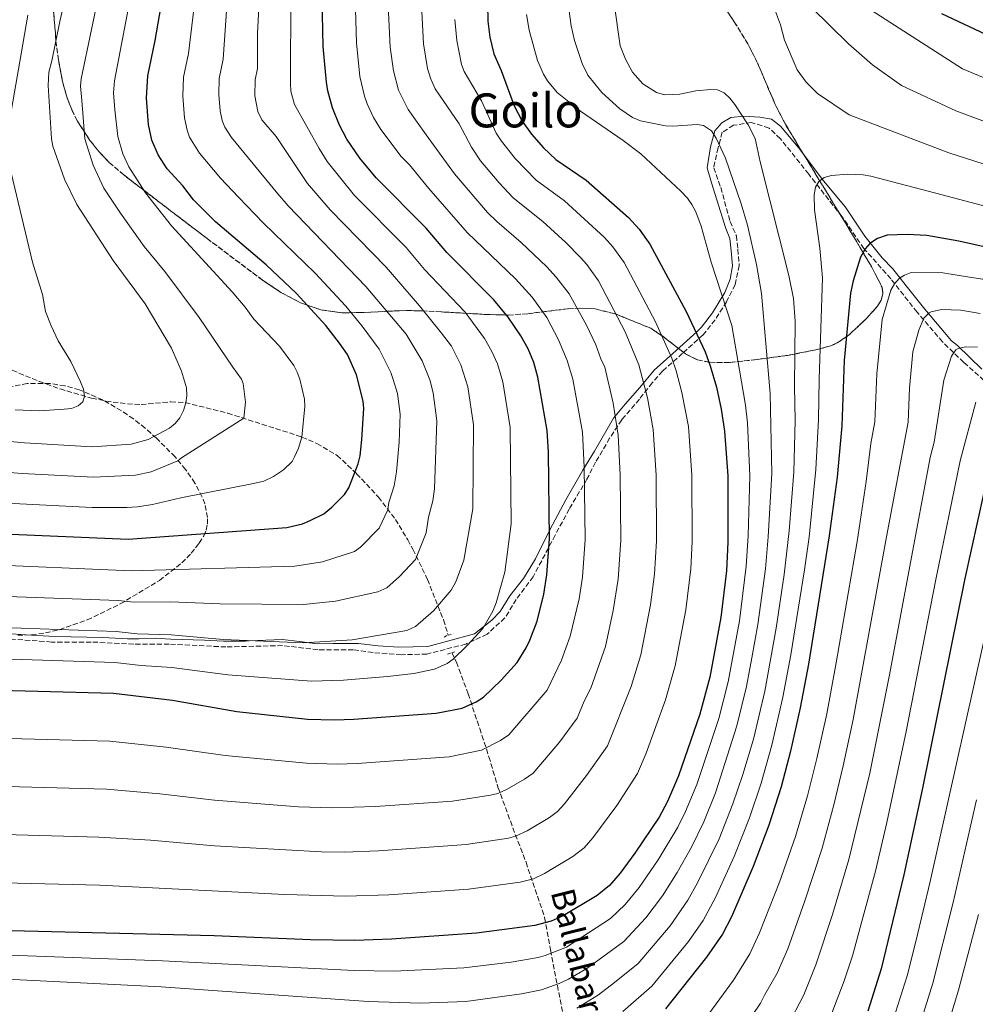
# Model space of a CAD drawing. Units: metres. Extents: x 620320 to 623754, y 4773448 to 4775822.
# Drawn here: x 622717 to 623041, y 4773648 to 4773982 of the extents above; entities that cross this region are included whole.
import ezdxf
from ezdxf.enums import TextEntityAlignment as Align

# ---------------------------------------------------------------- set-up
doc = ezdxf.new("R2010")
doc.units = ezdxf.units.M
doc.header["$MEASUREMENT"] = 0
doc.linetypes.add('DGN Style 2', pattern=[1.7399219301090239, 1.043953158065414, -0.6959687720436097])
doc.linetypes.add('DGN Style 3', pattern=[2.435890702152634, 1.739921930109024, -0.6959687720436097])
for name, color, linetype, lineweight in [('Barranco lineal', 142, 'DGN Style 3', 13), ('Camino', 7, 'DGN Style 3', 0), ('Curva de nivel directora', 30, 'Continuous', 30), ('Curva de nivel intermedia', 30, 'Continuous', 0), ('Margen derecho', 7, 'Continuous', 0), ('Pontón-alcantarilla (pasos de agua)', 1, 'DGN Style 2', 0), ('Texto de arroyo-regatas y barrancos', 142, 'Continuous', 0), ('Texto de Área (paraje) menor', 7, 'Continuous', 0), ('Zona arbolada', 92, 'DGN Style 3', 0)]:
    doc.layers.add(name, color=color, linetype=linetype, lineweight=lineweight)
doc.styles.add('Style-Arial', font='arial.ttf')

msp = doc.modelspace()

# ---------------------------------------------------------------- linework, layer by layer
at = {"layer": 'Barranco lineal', "color": 142, "linetype": 'DGN Style 3', "lineweight": 13}
for points in [[(622714.8600000005, 4773862.800000001, 552.5), (622724.04, 4773859, 553.4100000000036), (622731.0300000003, 4773856.51, 554.1199999999953), (622741.7100000001, 4773853.369999999, 555.3300000000017), (622746.54, 4773852.390000001, 556.279999999999), (622753.8300000001, 4773851.449999999, 557.8600000000006), (622758.4600000001, 4773851.210000001, 558.5399999999936), (622768.5, 4773852.140000001, 559.1900000000023), (622773.4000000004, 4773851.880000001, 559.9499999999971), (622787.7400000002, 4773848.289999999, 563.5800000000017), (622812.8899999997, 4773840.230000001, 570)], [(622812.8899999997, 4773840.230000001, 570), (622817.9500000002, 4773838.050000001, 571.3300000000017), (622824.7699999996, 4773834, 573.179999999993), (622831.3899999997, 4773827.810000001, 575.2400000000052), (622838.7400000002, 4773819.91, 578.6300000000047), (622844.5, 4773812.34, 581.2200000000012), (622848.6600000003, 4773805.4, 583.3999999999943), (622850.4500000002, 4773802.25, 584.3300000000017), (622855.3600000005, 4773792.01, 587.3800000000047), (622858.8799999999, 4773783.039999999, 590), (622860.7999999998, 4773778.350000001, 591.3800000000047), (622862.3300000001, 4773773.180000001, 592.8399999999965)], [(622863.6100000005, 4773767.210000001, 594.4199999999983), (622865.1500000004, 4773764, 595.4499999999971), (622869.0999999996, 4773753.33, 598.8500000000058), (622873.04, 4773741.59, 602.7599999999948), (622876.1299999999, 4773731.99, 605.9799999999959), (622879.2199999997, 4773721.689999999, 609.3899999999994), (622885.0800000001, 4773705.680000001, 614.8300000000017), (622888.7100000001, 4773696.289999999, 618.0500000000029), (622894.9900000002, 4773677.560000001, 624.4199999999983), (622897.0099999999, 4773666.57, 629.4600000000064), (622901.1600000003, 4773644.99, 639.820000000007), (622904.1500000004, 4773631.970000001, 646.1399999999994), (622907.4600000001, 4773618.100000001, 652.2100000000064), (622910.9699999997, 4773607.33, 656.3699999999953), (622914.3799999999, 4773595, 661.1499999999943), (622918.2100000001, 4773583.369999999, 665.7599999999948), (622921.3099999996, 4773573.34, 669.7299999999959), (622926.5199999996, 4773558.99, 675.4499999999971), (622929.6100000005, 4773548, 679.3600000000006), (622934.9400000004, 4773534.02, 684.4600000000064), (622940.0499999998, 4773523.730000001, 688.320000000007), (622946.2300000006, 4773510.92, 693.1999999999971), (622952.5199999996, 4773502.49, 696.6699999999983), (622957.6500000004, 4773494.619999999, 700)]]:
    msp.add_polyline3d(points, dxfattribs=at)
at = {"layer": 'Camino', "color": 7, "linetype": 'DGN Style 3', "lineweight": 0}
msp.add_polyline3d([(623045.4999999997, 4773857.790000001, 670.0000000000001), (623036.8699999996, 4773865.470000002, 666.4199999999983), (623029.6700000024, 4773872.430000001, 663.1699999999986), (623021.0399999978, 4773882.510000001, 658.9499999999971), (623012.1599999998, 4773893.78, 654.300000000003), (623003.0799999982, 4773904.02, 649.8699999999955), (622995.6499999984, 4773914.820000002, 646.9600000000065), (622984.3799999986, 4773929.220000001, 643.820000000007), (622974.7800000008, 4773941.220000002, 641.029999999999), (622970.9400000006, 4773944.810000001, 640.0000000000001), (622964.9499999982, 4773946.730000001, 640.0000000000001), (622958.949999999, 4773945.770000001, 638.1799999999931), (622955.1099999989, 4773943.37, 636.2200000000012), (622953.6799999984, 4773938.100000001, 634.7700000000041), (622952.239999999, 4773931.380000004, 633.6300000000047), (622954.6299999984, 4773924.660000001, 633.5000000000001), (622957.7499999986, 4773913.140000002, 633.2299999999959), (622959.9100000003, 4773908.34, 633.5000000000001), (622960.3900000006, 4773903.78, 633.3099999999978), (622960.8700000012, 4773898.26, 633.0599999999979), (622959.4299999995, 4773891.779999999, 632.0599999999977), (622956.5500000007, 4773886.030000002, 630.3099999999977), (622952.7199999974, 4773879.859999999, 628.1999999999972), (622948.6400000004, 4773874.820000002, 625.779999999999), (622941.6900000012, 4773868.580000001, 621.8099999999978), (622934.9699999976, 4773862.580000001, 618.1199999999953), (622931.3999999982, 4773858.550000002, 616.1999999999971), (622927.0899999987, 4773853.03, 613.8300000000017), (622921.0899999995, 4773846.07, 610.8399999999965), (622917.0100000004, 4773839.830000003, 608.7700000000042), (622912.2100000014, 4773831.680000001, 606.6100000000007), (622909.3399999992, 4773825.92, 605.3500000000059), (622903.3399999999, 4773815.840000002, 602.8300000000019), (622898.5399999988, 4773806.960000001, 600.800000000003), (622891.1499999971, 4773792.92, 598.429999999993), (622885.399999998, 4773785.240000002, 597.1100000000007), (622881.5599999981, 4773779.000000001, 596.5200000000041), (622875.5599999989, 4773773.480000001, 595.7200000000014), (622868.3700000005, 4773770.120000001, 594.7899999999936), (622855.1799999984, 4773766.760000002, 593.179999999993), (622846.5399999995, 4773766.520000001, 592.6999999999972), (622836.9499999983, 4773767.24, 591.9199999999983), (622830.2299999993, 4773768.200000001, 591.2700000000041), (622818.3200000003, 4773768.189999999, 590.9900000000052), (622806.3299999986, 4773769.630000002, 590.5200000000041), (622787.1399999995, 4773769.150000001, 591.0599999999977), (622767.9499999983, 4773770.109999999, 591.4600000000064), (622755.9600000011, 4773770.109999999, 591.729999999996), (622741.5700000009, 4773770.830000003, 591.8200000000071), (622728.1399999997, 4773770.830000003, 592.0200000000041), (622711.4600000008, 4773772.020000001, 591.729999999996)], dxfattribs=at)
at = {"layer": 'Curva de nivel directora', "color": 30, "linetype": 'Continuous', "lineweight": 30, "flags": 128}
for points, elevation in [([(622690.5300000005, 4773808.310000001), (622754.0399999988, 4773805.640000001), (622807.739999999, 4773809.540000001), (622813.0399999986, 4773810.810000001), (622815.639999998, 4773811.920000001), (622820.2299999992, 4773814.230000002), (622822.9999999986, 4773816.460000001), (622827.3199999991, 4773820.779999999), (622828.7899999999, 4773822.980000001), (622831.9199999992, 4773831.100000001), (622832.5400000005, 4773833.820000002), (622833.1100000005, 4773839.390000002), (622833.8300000002, 4773849.83), (622833.6499999993, 4773852.380000004), (622831.3, 4773861.310000001), (622828.249999999, 4773868.12), (622825.6399999983, 4773872.000000001), (622821.0000000002, 4773877.939999999), (622810.8799999994, 4773888.970000003), (622800.8099999999, 4773898.500000001), (622783.6700000005, 4773913.080000001), (622776.2000000007, 4773920.470000001), (622772.5399999993, 4773925.289999999), (622767.3099999991, 4773931.040000001), (622764.1699999986, 4773935.770000001), (622762.0699999997, 4773940.700000001), (622760.9999999991, 4773946.040000001), (622760.2900000005, 4773954.939999999), (622760.7499999988, 4773962.520000001), (622763.2599999988, 4773974.440000001), (622768.7399999995, 4774006.5)], 575.0000000000001), ([(622875.3299999987, 4774004.210000002), (622875.769999999, 4773981.03), (622876.4799999997, 4773975.619999999), (622877.8200000008, 4773970), (622880.3299999987, 4773964.289999999), (622884.7199999986, 4773952.300000002), (622887.4500000001, 4773947.100000001), (622890.5700000003, 4773942.730000001), (622894.6299999994, 4773938.11), (622898.8499999995, 4773934.189999999), (622909.0099999984, 4773927.210000002), (622923.4199999986, 4773914.560000001), (622926.9900000005, 4773910.590000001), (622930.6499999993, 4773905.500000001), (622942.8699999991, 4773882.720000001), (622949.2899999986, 4773869.07), (622951.0299999998, 4773864.32), (622953.1399999997, 4773857.060000001), (622954.72, 4773849.680000001), (622955.8499999987, 4773842.210000002), (622956.9699999986, 4773827.140000001), (622957.02, 4773804.67), (622956.5700000008, 4773794.869999999)], 625.0000000000001), ([(622697.7399999991, 4773754.890000001), (622749.079999999, 4773753.480000001), (622769.1199999995, 4773751.090000001), (622790.8700000001, 4773747.310000001), (622814.7799999998, 4773744.730000001), (622823.8700000002, 4773744.45), (622830.4699999986, 4773744.689999999), (622858.3300000001, 4773746.689999999), (622867.0899999997, 4773748.430000001), (622871.8799999997, 4773750.570000002), (622874.3299999996, 4773752.140000002), (622880.2999999997, 4773757.920000002), (622885.6799999997, 4773763.880000004), (622888.8099999991, 4773768.869999999), (622890.0199999983, 4773771.400000001), (622892.4700000002, 4773777.850000001), (622894.7099999998, 4773787.07), (622895.7499999992, 4773793.539999999), (622896.6199999988, 4773805.800000001), (622896.27, 4773835.110000002), (622895.8299999996, 4773842.4), (622892.6899999992, 4773860.480000001), (622891.3399999992, 4773865.460000004), (622889.4100000003, 4773870.070000002), (622886.9699999995, 4773874.49), (622882.6100000008, 4773880.78), (622877.7599999983, 4773886.720000002), (622861.8700000006, 4773902.689999999), (622854.8900000001, 4773910.960000002), (622838.019999999, 4773927.960000001), (622832.4899999991, 4773934.619999999), (622828.0599999991, 4773941.020000001), (622825.5499999989, 4773945.790000001), (622823.1900000008, 4773951.640000002), (622821.6100000005, 4773957.460000004), (622821.15, 4773960.300000002), (622820.0999999995, 4773972.430000001), (622819.6900000004, 4773988.740000002)], 600.0000000000001), ([(623066.5999999997, 4773966.039999999), (623029.4499999988, 4773983.510000002)], 625.0000000000001), ([(623062.5099999993, 4773900.4), (623035.1299999984, 4773906.529999999), (623024.3100000002, 4773908.420000001), (623017.6600000004, 4773908.760000001), (623010.9500000004, 4773908.600000001), (623007.6400000001, 4773907.480000001), (623005.11, 4773905.79), (623003.4800000006, 4773903.91), (623001.9200000003, 4773901.08), (622999.37, 4773893.150000002), (622998.5199999984, 4773888.930000001), (622996.4100000006, 4773866.140000002), (622995.5700000002, 4773844), (622994.0500000003, 4773826.590000001), (622991.3500000001, 4773806.770000001), (622984.2600000001, 4773763.300000002), (622981.4900000007, 4773748.560000001), (622978.2299999996, 4773733.930000002), (622975.0099999988, 4773721.83), (622970.8600000002, 4773708.840000001), (622965.5400000005, 4773694.830000001), (622958.2099999991, 4773677.760000001), (622955.1600000004, 4773671.920000001), (622949.8200000006, 4773664.170000001), (622935.94, 4773646.640000001)], 650.0000000000001), ([(623045.8199999993, 4773831.09), (623037.1699999992, 4773792.380000001), (623022.8599999995, 4773721.340000001), (623016.5799999987, 4773691.99)], 675.0000000000001), ([(622956.5700000008, 4773794.869999999), (622954.6699999986, 4773779.170000001), (622950.9, 4773758.940000001), (622947.5699999996, 4773746.430000001), (622940.2800000008, 4773725.490000002), (622936.5999999995, 4773716.860000002), (622933.7299999995, 4773711.539999999), (622925.5499999986, 4773699.34), (622920.5700000009, 4773692.590000002), (622916.9199999986, 4773688.380000004), (622912.75, 4773685.050000003), (622901.3300000004, 4773678.17), (622897.22, 4773676.270000001), (622891.6399999987, 4773674.820000002), (622871.949999999, 4773672.250000001), (622843.209999999, 4773670.199999999), (622830.73, 4773669.820000002), (622815.7299999997, 4773670.050000002), (622783.2100000001, 4773671.350000001), (622695.9599999997, 4773673.449999999)], 625.0000000000003), ([(623016.5799999987, 4773691.99), (623008.9099999998, 4773660.230000001), (623004.3999999991, 4773645.890000002)], 675.0000000000002)]:
    msp.add_lwpolyline(points, dxfattribs=dict(at, elevation=elevation))
at = {"layer": 'Curva de nivel intermedia', "color": 30, "linetype": 'Continuous', "lineweight": 0, "flags": 128}
for points, elevation in [([(622892.4099999999, 4774029.640000002), (622893.6799999995, 4774032.929999999), (622897.3699999996, 4774039.599999999), (622900.9100000003, 4774043.439999999), (622903.1200000008, 4774045.189999999), (622905.8299999998, 4774046.039999999), (622911.02, 4774046.239999999), (622913.8000000005, 4774045.989999999), (622916.3799999999, 4774045.449999998), (622918.6200000017, 4774044.34), (622925.3300000018, 4774039.980000001), (622943.22, 4774026.34), (622965.8400000001, 4774010.390000001), (623036.4400000004, 4773964.899999999), (623065.0199999994, 4773952.869999999)], 630), ([(622902.2699999993, 4774007.130000001), (622903.1500000021, 4774015.340000001), (622904.0700000008, 4774018.420000001), (622906.5300000017, 4774022.869999998), (622908.2999999998, 4774025.189999999), (622910.3000000003, 4774026.779999998), (622915.020000001, 4774028.859999998), (622917.8100000004, 4774029.480000001), (622920.6900000017, 4774029.71), (622926.0899999996, 4774029.369999998), (622928.66, 4774028.899999999), (622933.9999999999, 4774026.859999998), (622946.7400000005, 4774016.390000001), (622968.6500000019, 4773999.770000001), (622978.4100000006, 4773991.960000001), (622985.370000001, 4773985.680000001), (622997.8099999998, 4773973.359999999), (623005.9300000002, 4773966.27), (623015.7400000005, 4773959.199999999), (623034.1400000005, 4773950.649999999), (623061.8200000009, 4773940.359999999)], 635), ([(622918.0400000007, 4774000.4), (622919.1200000002, 4774005.28), (622920.4500000002, 4774007.73), (622922.0900000008, 4774009.699999999), (622924.2600000012, 4774010.970000001), (622932.2000000007, 4774011.440000001), (622937.4000000019, 4774010.91), (622942.5400000005, 4774009.140000001), (622944.8899999997, 4774007.890000001), (622959.7699999993, 4773997.220000001), (622969.7699999994, 4773989.41), (622972.8000000004, 4773985.13), (622974.7899999997, 4773979.720000001), (622976.2100000012, 4773974.59), (622980.5099999995, 4773964.579999999), (622983.5300000014, 4773960.34), (622987.3899999994, 4773956.529999998), (622998.0600000002, 4773949.349999999), (623031.8400000005, 4773936.4), (623061.0200000008, 4773927.119999998)], 640.0000000000001), ([(622708.990000001, 4773839.17), (622718.9400000019, 4773838.220000001), (622741.9400000019, 4773836.92), (622755.1200000006, 4773837.859999998), (622760.7900000013, 4773839.389999999), (622768.0500000011, 4773843.180000001), (622769.9600000001, 4773844.82), (622771.5500000013, 4773846.74), (622772.8299999998, 4773849.230000001), (622773.61, 4773851.84), (622773.9100000019, 4773854.32), (622773.7999999999, 4773856.910000001), (622772.0900000001, 4773862.539999999), (622768.7000000015, 4773870.25), (622759.780000001, 4773885.329999999), (622749.0000000007, 4773899.949999999), (622736.6700000013, 4773918.890000001), (622732.5099999995, 4773927.46), (622728.5700000012, 4773938.709999999), (622728.0999999995, 4773941.159999999), (622726.9500000007, 4773959.230000001), (622727.2200000011, 4773963.71), (622728.2900000017, 4773967.539999999), (622730.9200000003, 4773980.930000001), (622735.1400000004, 4773999.130000001)], 560), ([(622708.1900000006, 4773828.66), (622718.1500000006, 4773827.88), (622742.2800000017, 4773826.650000001), (622756.5900000012, 4773827.279999999), (622761.8300000007, 4773828.460000002), (622770.9099999999, 4773832.21), (622772.1300000004, 4773833.210000001), (622793.2500000005, 4773846.58), (622793.8300000017, 4773851.989999999), (622792.9600000001, 4773858.380000002), (622792.4500000003, 4773859.81), (622789.5300000012, 4773863.92), (622778.1400000007, 4773880.74), (622766.490000001, 4773896.279999999), (622759.5300000006, 4773904.76), (622751.4300000003, 4773915.96), (622745.8400000001, 4773924.519999999), (622742.2000000012, 4773932.289999999), (622739.3899999994, 4773941.159999999), (622738.35, 4773954.15), (622737.9800000011, 4773959.019999999), (622738.1900000013, 4773961.52), (622745.1900000018, 4773995.019999998)], 565.0000000000001), ([(622702.7800000015, 4773797.199999998), (622755.0700000013, 4773794.960000001), (622810.4700000003, 4773796.529999999), (622819.7900000011, 4773797.980000001), (622830.6300000016, 4773801.519999999), (622832.7000000015, 4773802.909999999), (622838.9900000013, 4773809.399999999), (622841.9500000007, 4773815.550000001), (622842.2500000001, 4773818.039999999), (622844.100000001, 4773823.680000001), (622844.8300000017, 4773828.400000001), (622845.7400000015, 4773838.529999998), (622846.0700000002, 4773847.99), (622845.1900000017, 4773854.990000002), (622843.7900000003, 4773859.66), (622842.9400000009, 4773862.009999999), (622838.9700000011, 4773870.020000001), (622833.2400000001, 4773877.779999998), (622827.7800000019, 4773884.539999997), (622817.3600000015, 4773895.699999998), (622799.8900000014, 4773912.660000001), (622791.390000001, 4773921.470000001), (622785.2799999998, 4773927.869999999), (622778.1699999997, 4773936.32), (622774.8500000006, 4773941.710000001), (622773.980000001, 4773944.05), (622773.1300000016, 4773948.33), (622772.5800000018, 4773955.59), (622772.8299999998, 4773962.08), (622774.4999999995, 4773970.060000001), (622777.230000001, 4773992.579999999)], 580.0000000000001), ([(622704.9000000005, 4773775.91), (622750.0600000002, 4773774.380000001), (622757.13, 4773773.619999999), (622768.6100000021, 4773773.310000001), (622786.1700000018, 4773771.730000001), (622813.4200000007, 4773770.559999999), (622829.8400000005, 4773771.59), (622848.35, 4773774.75), (622851.3300000017, 4773776.109999999), (622857.3800000001, 4773781.33), (622863.4199999997, 4773788.36), (622864.9400000017, 4773791.149999999), (622867.6300000006, 4773798.519999999), (622870.7400000021, 4773815.92), (622870.9600000011, 4773844.369999999), (622869.0700000002, 4773857.239999999), (622866.6699999995, 4773864.630000001), (622863.5400000003, 4773870.960000001), (622860.1300000015, 4773875.390000002), (622852.6500000005, 4773884.609999999), (622841.3300000015, 4773897.75), (622822.4000000019, 4773917.12), (622814.780000002, 4773926.069999999), (622804.1600000004, 4773941.959999999), (622799.3400000014, 4773947.61), (622797.9600000001, 4773950.46), (622796.9699999999, 4773955.67), (622796.99, 4773961.189999999), (622797.7900000003, 4773964.98), (622797.8900000007, 4773976.970000002), (622798.6300000006, 4773991.9)], 590.0000000000001), ([(622755.7000000017, 4773993.359999999), (622749.3899999995, 4773960.769999999), (622749.1500000004, 4773956.699999998), (622749.6100000008, 4773950.949999999), (622750.5200000005, 4773941.959999999), (622752.310000001, 4773936.119999999), (622754.24, 4773931.710000001), (622759.9300000007, 4773922.869999999), (622768.7100000004, 4773911.689999999), (622789.2300000016, 4773889.369999998), (622793.6600000019, 4773884.220000001), (622796.5600000008, 4773880.15), (622805.2600000001, 4773870.930000001), (622810.0999999993, 4773864.390000001), (622811.3100000008, 4773862.179999999), (622812.130000001, 4773859.850000001), (622813.7400000005, 4773853.02), (622813.8000000007, 4773850.519999999), (622812.8900000011, 4773840.23)], 570), ([(622851.2700000014, 4773798.789999999), (622854.9600000017, 4773807.75), (622855.7100000004, 4773813.109999998), (622857.1900000002, 4773818.58), (622857.7800000003, 4773822.71), (622858.5300000012, 4773845.679999999), (622857.3300000009, 4773855.189999999), (622856.1300000006, 4773859.550000001), (622853.5300000011, 4773866.050000001), (622848.1399999999, 4773875), (622834.5499999999, 4773891.140000001), (622808.2300000007, 4773918.470000001), (622804.7599999994, 4773922.560000001), (622789.0300000005, 4773941.609999998), (622786.810000001, 4773945.08), (622785.8900000001, 4773947.399999999), (622785.2500000009, 4773950.609999999), (622784.7300000022, 4773956.140000001), (622784.9100000011, 4773961.630000001), (622786.240000001, 4773968.130000001), (622787.8400000014, 4773990.99)], 585), ([(622883.390000001, 4773843.390000001), (622880.8800000009, 4773858.859999999), (622879.0200000011, 4773865.050000002), (622877.1500000004, 4773869.169999998), (622874.6300000012, 4773873.599999999), (622868.0599999998, 4773882.539999999), (622854.3100000012, 4773896.949999999), (622848.1100000008, 4773904.350000001), (622830.6600000008, 4773922.039999999), (622821.4600000007, 4773933.49), (622818.7000000003, 4773937.949999999), (622810.3300000017, 4773952.82), (622809.1200000005, 4773957.259999999), (622809.0100000007, 4773959.749999999), (622809.1600000005, 4773990.319999999)], 595), ([(622904.52, 4773859.759999999), (622902.5900000011, 4773866.079999999), (622899.7100000001, 4773873.149999999), (622895.7100000012, 4773880.689999999), (622890.7699999993, 4773887.539999999), (622885.1400000011, 4773893.82), (622868.7900000007, 4773909.439999999), (622855.7999999998, 4773924.319999999), (622849.2999999999, 4773932.390000001), (622846.4800000014, 4773935.23), (622839.5999999992, 4773944.279999999), (622837.0700000012, 4773948.369999997), (622834.9800000014, 4773952.970000001), (622834.0200000004, 4773955.619999998), (622832.4800000002, 4773962.239999999), (622831.3, 4773973.649999999), (622830.890000001, 4773988.849999999)], 605), ([(622712.9200000004, 4773656.659999998), (622765.2800000017, 4773654.06), (622835.3400000012, 4773649.079999999), (622853.0400000017, 4773648.529999999), (622868.3600000015, 4773649.100000001), (622887.1700000007, 4773651.75), (622893.9800000011, 4773653.109999999), (622899.8700000008, 4773655.269999999), (622903.0400000004, 4773656.679999999), (622909.2499999999, 4773660.329999999), (622921.7900000013, 4773669.46), (622929.2600000014, 4773677.499999999), (622934.8800000006, 4773684.890000002), (622939.9100000019, 4773692.84), (622944.6600000017, 4773701.38), (622948.8600000015, 4773709.939999999), (622952.8200000002, 4773719.789999999), (622960.0199999996, 4773742.42), (622963.320000001, 4773755.769999999), (622965.1300000015, 4773765.439999999), (622967.150000002, 4773776.769999999), (622969.7100000014, 4773795.58), (622970.6900000004, 4773806.4), (622971.8900000006, 4773827.909999999), (622971.3000000005, 4773854.91), (622968.3600000013, 4773888.789999999), (622966.7300000018, 4773898.65), (622963.6400000006, 4773911.960000001), (622961.5500000007, 4773919.149999999), (622956.250000001, 4773934.59), (622953.0900000005, 4773941.34), (622951.4800000011, 4773943.83), (622948.8000000013, 4773945.67), (622946.6700000011, 4773946.029999999), (622938.3600000007, 4773945.429999999), (622935.8700000007, 4773945.560000001), (622927.4800000021, 4773947.259999999), (622924.7199999995, 4773948.369999997), (622920.4300000002, 4773951.289999999), (622914.3200000013, 4773956.83), (622909.6299999997, 4773962.749999999), (622907.7099999997, 4773966.679999998), (622905.1200000013, 4773974.49), (622904.0000000015, 4773979.369999999), (622902.8600000015, 4773987.650000001)], 635), ([(622837.8200000002, 4773715.09), (622863.7800000017, 4773716.92), (622876.7100000001, 4773718.980000001), (622879.1399999995, 4773719.57), (622882.2900000013, 4773721.000000001), (622888.2300000001, 4773724.369999999), (622891.1300000013, 4773726.479999999), (622900.0000000005, 4773736.88), (622906.0500000013, 4773745.069999999), (622908.3400000001, 4773750.749999999), (622910.6700000013, 4773755.17), (622915.5799999997, 4773769.32), (622918.2500000009, 4773781.449999999), (622919.8400000001, 4773792.090000001), (622920.780000001, 4773805.350000001), (622920.6, 4773827.46), (622919.9200000004, 4773840.829999999), (622918.1500000001, 4773851.720000001), (622915.3300000017, 4773863.92), (622914.0100000006, 4773866.739999999), (622912.3800000012, 4773871.46), (622909.2100000017, 4773878.069999999), (622903.3100000008, 4773888.659999999), (622898.9400000012, 4773894.29), (622895.7200000002, 4773897.789999999), (622887.0700000002, 4773906.119999998), (622878.7800000019, 4773913.17), (622875.7000000018, 4773916.179999999), (622864.5100000004, 4773929.279999999), (622854.9400000015, 4773942.489999999), (622848.8200000017, 4773951.07), (622845.6000000007, 4773957.59), (622843.8100000003, 4773964.180000001), (622842.7799999999, 4773972.21), (622842.1100000015, 4773986.429999999)], 610), ([(622882.7699999996, 4773704.429999999), (622885.1700000003, 4773705.130000001), (622889.0700000006, 4773706.949999998), (622896.7000000014, 4773711.449999999), (622899.3400000011, 4773713.49), (622901.7400000017, 4773716.069999999), (622909.2100000017, 4773725.59), (622916.2400000015, 4773735.67), (622924.2800000013, 4773755.730000001), (622927.5300000012, 4773766.5), (622930.8600000016, 4773783.429999999), (622932.1600000003, 4773793.76), (622932.86, 4773805.119999999), (622932.7200000014, 4773827.33), (622931.7500000013, 4773842.809999999), (622929.8100000012, 4773853.5), (622926.8600000007, 4773864.699999998), (622922.2600000007, 4773875.82), (622913.1800000013, 4773893.099999999), (622909.2400000007, 4773898.669999998), (622907.0999999995, 4773901.050000001), (622902.1399999997, 4773906.060000001), (622894.3800000013, 4773913.15), (622884.39, 4773921.149999999), (622879.570000001, 4773926.230000001), (622873.3100000003, 4773933.759999999), (622870.2400000015, 4773938.350000001), (622866.0300000003, 4773946.220000001), (622857.9800000014, 4773958.06), (622856.3400000008, 4773961.73), (622855.3300000004, 4773964.98), (622854.0099999994, 4773973.350000001), (622853.3000000009, 4773986.529999999)], 615.0000000000001), ([(622905.9400000017, 4773646.890000001), (622913.2100000004, 4773651.41), (622918.6900000012, 4773655.53), (622926.6600000019, 4773662.01), (622937.4700000011, 4773674.779999999), (622943.4400000012, 4773683.4), (622946.7800000006, 4773689.33), (622954.0200000004, 4773704.160000001), (622958.75, 4773716.000000001), (622962.0600000003, 4773726.01), (622965.6400000011, 4773737.99), (622969.5300000003, 4773754.189999999), (622973.3900000005, 4773775.57), (622976.0800000017, 4773793.689999999), (622977.7400000001, 4773808.499999999), (622979.3499999995, 4773828.300000001), (622979.800000001, 4773845.779999999), (622979.6199999999, 4773857.36), (622979.7800000008, 4773879.42), (622979.2800000003, 4773887.119999999), (622977.6900000009, 4773894.890000001), (622967.9099999998, 4773933.430000001), (622966.2300000011, 4773941.230000001), (622963.8600000018, 4773945.92), (622959.4100000017, 4773952.76), (622957.7199999996, 4773954.960000002), (622955.8100000008, 4773956.779999998), (622953.5300000008, 4773957.809999999), (622951.230000001, 4773957.91), (622946.1400000014, 4773957.42), (622940.7400000012, 4773956.249999999), (622935.5700000012, 4773956.019999999), (622932.86, 4773956.880000002), (622928.2199999997, 4773959.81), (622924.7800000019, 4773963.759999999), (622922.3900000004, 4773968.180000001), (622920.6, 4773972.640000001), (622918.49, 4773987.029999999)], 640.0000000000001), ([(622712.7400000015, 4773940.71), (622717.820000002, 4773969.990000002), (622720.14, 4773983.09)], 555.0000000000001), ([(622713.9500000008, 4773664.83), (622765.6500000005, 4773662.91), (622830.54, 4773659.58), (622843.9900000015, 4773659.41), (622867.6600000019, 4773660.499999999), (622883.7100000005, 4773662.499999999), (622892.8099999999, 4773663.970000001), (622895.2000000017, 4773664.679999999), (622902.4000000011, 4773667.529999998), (622917.2600000006, 4773677.27), (622922.2800000008, 4773681.99), (622926.9900000005, 4773687.73), (622933.4400000012, 4773697.119999997), (622940.0900000008, 4773708.199999999), (622942.7300000006, 4773713.400000001), (622946.5500000004, 4773722.640000002), (622953.9199999998, 4773744.91), (622957.1100000016, 4773757.349999999), (622960.9100000014, 4773777.970000001), (622963.2200000006, 4773796.469999999), (622963.8700000008, 4773806.779999998), (622964.4400000008, 4773827.029999998), (622963.6400000006, 4773845.06), (622962.9900000002, 4773851.039999999), (622958.35, 4773877.959999999), (622951.3600000006, 4773899.390000001), (622948.03, 4773911.63), (622946.2000000017, 4773916.4), (622944.8099999992, 4773918.930000001), (622943.3099999994, 4773921.099999999), (622941.1500000001, 4773923.409999999), (622927.52, 4773936.09), (622921.5900000001, 4773940.649999999), (622907.0999999995, 4773950.58), (622899.2800000008, 4773956.819999998), (622895.9500000004, 4773960.76), (622894.5900000014, 4773963.06), (622892.62, 4773967.669999998), (622889.8100000003, 4773977.999999999), (622888.8300000014, 4773983.259999999)], 630), ([(622944.9400000012, 4773804.889999999), (622944.8499999995, 4773827.319999999), (622943.6400000001, 4773843.779999999), (622941.480000001, 4773855.279999999), (622939.5200000008, 4773862.609999998), (622938.0299999999, 4773866.909999998), (622932.5600000004, 4773879.27), (622921.9099999998, 4773899.300000001), (622918.11, 4773904.63), (622915.2600000001, 4773907.800000002), (622901.6900000003, 4773920.180000001), (622892.1600000019, 4773927.180000001), (622885.0800000007, 4773934.489999999), (622880.3800000001, 4773940.429999999), (622878.6500000001, 4773943.079999999), (622873.6100000021, 4773954.079999999), (622867.7800000004, 4773963.989999999), (622866.890000001, 4773966.33), (622865.2500000002, 4773974.48), (622864.5599999995, 4773981.619999998)], 620), ([(622715.8700000008, 4773849.439999999), (622724.1100000018, 4773849.079999999), (622732.4600000003, 4773849.600000001), (622734.9400000013, 4773849.930000001), (622737.2000000011, 4773850.82), (622738.7099999998, 4773852.159999999), (622739.3100000012, 4773853.989999999), (622738.9100000011, 4773856.460000002), (622737.9299999998, 4773858.859999999), (622734.6399999997, 4773865.82), (622730.4100000006, 4773872.820000002), (622728.01, 4773877.850000001), (622726.1300000002, 4773882.699999998), (622725.0300000005, 4773888.439999998), (622721.6700000011, 4773899.449999998), (622714.4200000003, 4773929.699999999)], 555.0000000000001), ([(622921.4699999995, 4773645.730000001), (622931.2999999998, 4773654.32), (622943.6400000001, 4773669.470000001), (622948.6500000015, 4773676.599999999), (622952.7999999999, 4773684.310000001), (622959.1800000013, 4773698.170000001), (622964.3500000014, 4773711.249999999), (622968.2699999998, 4773723.05), (622971.9300000009, 4773735.960000001), (622975.6500000004, 4773752.109999999), (622978.3100000002, 4773766.48), (622982.9100000003, 4773795.269999999), (622984.4900000005, 4773806.349999999), (622986.8300000007, 4773829.190000001), (622987.7400000005, 4773846.140000001), (622987.9400000015, 4773859.820000002), (622989.0400000013, 4773894.100000001), (622988.1400000004, 4773904.130000001), (622986.3300000001, 4773917.17), (622986.1800000002, 4773922.259999999), (622986.6200000005, 4773924.76), (622987.85, 4773926.77), (622989.6500000014, 4773928.060000001), (622992.0400000007, 4773928.81), (622997.5599999995, 4773929.179999999), (623002.7699999998, 4773928.929999999), (623005.3700000015, 4773928.539999999), (623029.5400000005, 4773922.16), (623059.7700000014, 4773914.149999999)], 645), ([(622945.0799999996, 4773637.349999999), (622958.9600000002, 4773656.359999999), (622964.4600000009, 4773665.310000001), (622967.750000001, 4773672.34), (622974.4500000001, 4773689.560000001), (622979.8800000015, 4773704.95), (622983.9500000017, 4773718.800000001), (622987.1500000004, 4773731.41), (622990.4500000017, 4773746.550000001), (622993.7000000017, 4773763.739999999), (623000.7300000011, 4773804.859999998), (623003.8700000016, 4773825.12), (623005.4400000006, 4773838.039999999), (623006.7900000007, 4773845.349999998), (623007.4400000012, 4773861.609999999), (623009.2500000016, 4773880.019999998), (623012.1700000009, 4773889.940000001), (623013.3700000012, 4773892.130000001), (623015.1500000004, 4773893.999999999), (623016.7500000007, 4773895.060000001), (623019.1, 4773895.92), (623029.7599999995, 4773895.859999998), (623038.7400000005, 4773894.300000001), (623068.37, 4773889.849999999)], 655), ([(622954.2100000004, 4773628.06), (622968.0999999997, 4773648.55), (622969.3800000006, 4773651.259999999), (622973.7500000005, 4773658.699999999), (622977.2800000019, 4773666.92), (622982.9800000016, 4773682.909999998), (622988.9000000004, 4773701.069999999), (622992.8900000001, 4773715.759999999), (622996.0799999998, 4773728.890000001), (622999.4200000013, 4773744.539999999), (623010.7500000015, 4773806.4), (623018.0200000004, 4773845.279999999), (623018.4500000017, 4773856.77), (623019.5800000007, 4773869.019999999), (623021.6500000004, 4773876.42), (623023.3600000001, 4773880.489999999), (623025.1200000015, 4773882.279999998), (623025.8600000013, 4773882.630000001), (623029.3400000016, 4773883.34), (623035.8600000015, 4773883.199999998), (623042.3500000003, 4773882.060000001)], 660), ([(622977.2500000006, 4773640.730000001), (622982.7699999993, 4773651.42), (622986.8200000017, 4773661.5), (622992.4100000019, 4773678.59), (622997.9100000004, 4773697.180000001), (623005.0100000015, 4773726.380000001), (623011.7500000007, 4773759.689999999), (623025.4600000012, 4773833.27), (623026.78, 4773838.430000001), (623030.1500000006, 4773859.499999999), (623032.6800000009, 4773867.65), (623034.1200000005, 4773869.720000001), (623034.9600000008, 4773870.21), (623037.4400000018, 4773870.710000001), (623041.4699999996, 4773870.609999998)], 665.0000000000001), ([(622709.5099999994, 4773738.27), (622747.9099999999, 4773737.239999999), (622766.9400000002, 4773735.259999999), (622786.8500000011, 4773732.369999999), (622814.4700000014, 4773729.81), (622824.7400000021, 4773729.529999998), (622831.5200000014, 4773729.749999999), (622862.6500000006, 4773732), (622873.6900000002, 4773734.17), (622880.0500000016, 4773737.470000001), (622882.8400000011, 4773739.390000001), (622895.8699999999, 4773754.48), (622900.7500000015, 4773764.649999999), (622903.6700000007, 4773772.759999999), (622906.7000000017, 4773785.49), (622907.8000000013, 4773792.810000001), (622908.6999999998, 4773805.570000002), (622908.4299999994, 4773830.039999999), (622907.8200000015, 4773841.869999998), (622904.52, 4773859.759999999)], 605), ([(622992.2100000007, 4773645.159999998), (622996.3600000015, 4773656.08), (622999.1599999999, 4773664.63), (623002.4900000002, 4773676.679999999), (623006.9299999994, 4773693.289999999), (623010.7699999994, 4773709.699999999), (623017.3499999997, 4773740.509999999), (623027.4100000004, 4773792.029999998), (623035.6400000004, 4773832.179999999), (623040.9000000019, 4773851.970000001)], 670), ([(622707.4300000007, 4773765.21), (622749.5700000006, 4773763.930000001), (622758.4199999997, 4773762.92), (622768.8700000015, 4773762.199999999), (622787.7600000009, 4773759.680000001), (622816.1400000011, 4773757.550000001), (622826.9900000006, 4773757.92), (622841.8099999998, 4773759.17), (622850.7100000003, 4773760.199999999), (622857.7199999999, 4773761.59), (622862.0200000004, 4773763.569999999), (622864.060000001, 4773765.009999999), (622868.8399999999, 4773769.619999998), (622874.1399999994, 4773775.420000001), (622877.480000001, 4773781.27), (622878.6400000011, 4773784.06), (622881.5700000015, 4773794.489999999), (622883.6800000014, 4773810.859999999), (622883.390000001, 4773843.390000001)], 595), ([(622701.5800000012, 4773818.649999999), (622717.3600000016, 4773817.55), (622741.9100000006, 4773816.4), (622753.5700000017, 4773816.32), (622757.2199999995, 4773816.590000001), (622762.2999999999, 4773817.34), (622771.870000001, 4773819.61), (622796.4600000002, 4773824.460000001), (622800.0000000007, 4773825.31), (622803.2999999999, 4773826.84), (622806.6399999993, 4773829.08), (622809.5200000004, 4773831.959999999), (622810.3600000008, 4773833.460000002), (622811.7199999999, 4773836.499999999), (622812.8900000011, 4773840.23)], 570), ([(622707.2899999999, 4773689.470000001), (622744.4000000006, 4773688.539999999), (622807.0500000005, 4773685.340000001), (622827.6800000012, 4773684.769999999), (622842.2500000001, 4773685.210000001), (622869.230000001, 4773687.140000001), (622886.7300000002, 4773689.539999999), (622891.2000000007, 4773690.699999998), (622894.9800000003, 4773692.449999998), (622904.5700000015, 4773698.159999999), (622908.4000000004, 4773701.13), (622911.3200000017, 4773704.500000001), (622919.3900000007, 4773715.439999999), (622926.4200000004, 4773726.269999999), (622929.3600000018, 4773733.17), (622935.9600000001, 4773751.300000001), (622939.2100000001, 4773762.720000001), (622942.8300000011, 4773781.699999999), (622944.4699999995, 4773795.56), (622944.9400000012, 4773804.889999999)], 620), ([(622703.8400000011, 4773786.55), (622750.6300000001, 4773784.830000001), (622756.0999999996, 4773784.29), (622768.3600000017, 4773784.42), (622785.0499999997, 4773783.730000001), (622813.4400000009, 4773783.529999999), (622824.180000001, 4773784.660000001), (622838.5599999998, 4773787.84), (622841.5800000018, 4773789.180000001), (622845.9200000003, 4773793.039999999), (622851.2700000014, 4773798.789999999)], 585), ([(623013.8000000003, 4773645.359999999), (623017.6400000004, 4773657.800000001), (623020.7100000015, 4773669.92), (623025.5100000005, 4773689.789999999), (623046.1500000001, 4773782.279999998)], 680), ([(622708.7699999996, 4773722), (622746.740000001, 4773721.01), (622764.7600000009, 4773719.439999999), (622783.3300000008, 4773717.25), (622811.6600000017, 4773714.979999999), (622823.1100000005, 4773714.65), (622837.8200000002, 4773715.09)], 610), ([(623021.5899999999, 4773640.09), (623026.3600000021, 4773655.369999999), (623033.2900000011, 4773682.609999999), (623041.2100000003, 4773717.449999999)], 684.9999999999999), ([(622708.030000002, 4773705.73), (622744.1400000014, 4773704.789999999), (622761.5900000014, 4773703.73), (622783.2800000017, 4773701.81), (622819.4900000015, 4773699.82), (622827.1300000015, 4773699.689999999), (622838.7800000012, 4773700.090000001), (622868.4599999998, 4773702.279999998), (622882.7699999996, 4773704.429999999)], 615.0000000000001), ([(623031, 4773639.550000001), (623035.0800000015, 4773652.930000001), (623041.7900000014, 4773678.53)], 690.0000000000001)]:
    msp.add_lwpolyline(points, dxfattribs=dict(at, elevation=elevation))
at = {"layer": 'Margen derecho', "color": 7, "linetype": 'Continuous', "lineweight": 0}
for points in [[(623042.9800000006, 4773863.220000001, 667.8399999999965), (623034.6799999991, 4773871.180000001, 664.6300000000048), (623032.6499999973, 4773872.78, 663.8200000000071), (623023.6999999976, 4773883.550000002, 659.3800000000047), (623017.4100000003, 4773891.439999999, 656.100000000006), (623012.829999998, 4773897.2, 653.7100000000064), (623009.1999999981, 4773900.939999999, 652.0500000000029), (623003.3399999996, 4773908.190000001, 649.320000000007), (622999.7199999987, 4773913.690000001, 647.8300000000017), (622996.8399999997, 4773918.070000002, 646.6399999999994), (622989.3799999988, 4773926.920000001, 645.0000000000001), (622980.7699999989, 4773938.300000001, 642.2299999999959), (622974.8000000009, 4773945.450000001, 640.3300000000019), (622971.8099999981, 4773947.800000003, 640.0000000000001), (622967.8699999995, 4773948.540000002, 640.0000000000001), (622962.4299999991, 4773948.859999999, 640.0000000000001), (622958.0599999971, 4773948.439999999, 638.4900000000054), (622954.9699999981, 4773946.62, 636.9299999999931), (622952.6200000012, 4773943.850000001, 635.4199999999983), (622951.129999998, 4773938.41, 634.179999999993), (622950.0599999975, 4773931.369999999, 633.1100000000006), (622951.4499999977, 4773926.250000001, 632.7200000000012), (622956.3599999984, 4773910.820000002, 632.5800000000017), (622957.6399999993, 4773907.41, 632.6900000000023), (622958.1700000011, 4773903.250000001, 632.529999999999), (622958.6000000003, 4773898.130000002, 632.3099999999978), (622957.7499999986, 4773893.65, 631.6699999999983), (622956.0399999988, 4773889.170000001, 630.5), (622951.7800000008, 4773882.24, 628.1399999999994), (622948.0700000003, 4773877.380000001, 626.0099999999949), (622946.6800000002, 4773875.890000002, 625.2299999999959), (622938.3699999996, 4773868.529999999, 620.4400000000024), (622932.0799999976, 4773862.87, 616.9499999999971), (622927.1700000013, 4773857.010000002, 614.2899999999936), (622922.2899999976, 4773851.390000002, 611.7100000000065), (622918.3500000014, 4773846.590000001, 609.729999999996), (622911.8400000003, 4773835.490000002, 606.529999999999), (622907.8999999975, 4773828.990000002, 604.7700000000041), (622902.1499999985, 4773819, 602.3500000000058), (622896.8199999998, 4773808.760000001, 600.1000000000059), (622891.9099999992, 4773798.95, 598.5200000000041), (622887.8900000004, 4773792.380000001, 597.3200000000071), (622883.1999999987, 4773786.410000001, 596.279999999999), (622880.0000000001, 4773781.189999999, 595.779999999999), (622877.1200000012, 4773778.199999999, 595.3800000000047), (622871.2600000006, 4773773.61, 594.7200000000012), (622862.0899999996, 4773771.16, 593.2299999999959)], [(622862.0899999996, 4773771.16, 593.2299999999959), (622855.4800000002, 4773769.350000001, 592.4799999999959), (622845.5699999994, 4773769.03, 591.8099999999977), (622838.6799999983, 4773769.560000002, 591.2200000000012), (622831.9699999985, 4773770.300000002, 590.570000000007), (622823.3299999972, 4773770.300000002, 590.3300000000019), (622817.9999999985, 4773770.199999999, 590.2400000000052), (622812.0300000005, 4773771.050000001, 589.8300000000017), (622806.2699999983, 4773771.690000001, 589.679999999993), (622794.9699999995, 4773771.260000001, 590.0399999999936), (622793.8299999973, 4773771.16, 590.1000000000058), (622786.3599999994, 4773771.16, 590.2400000000052), (622779.8599999995, 4773771.480000002, 590.3699999999955), (622768.5599999984, 4773771.800000002, 590.6799999999931), (622763.2299999997, 4773772.119999999, 590.6300000000048), (622757.6799999998, 4773771.9, 590.8000000000029), (622753.870000001, 4773771.9, 590.979999999996), (622745.3399999995, 4773772.330000003, 591.050000000003), (622734.7899999993, 4773772.540000002, 591.1100000000006), (622727.2199999989, 4773772.760000001, 591.1300000000047), (622719.4699999995, 4773773.279999999, 591.0099999999948), (622712.9699999974, 4773773.710000001, 590.9100000000036)]]:
    msp.add_polyline3d(points, dxfattribs=at)
at = {"layer": 'Pontón-alcantarilla (pasos de agua)', "color": 1, "linetype": 'DGN Style 2', "lineweight": 0, "extrusion": (-0.08446926314774299, -0.0422346316135393, 0.9955306019785358), "elevation": -253641.0833594035, "flags": 128}
msp.add_lwpolyline([(-3991240.032745997, 2680024.153550982), (-3991240.032745998, 2680025.63598142)], dxfattribs=at)
at = {"layer": 'Pontón-alcantarilla (pasos de agua)', "color": 1, "linetype": 'DGN Style 2', "lineweight": 0, "extrusion": (-0.1498670304640813, -0.0351117042801562, 0.9880825073861095), "elevation": -260376.0651480608, "flags": 128}
msp.add_lwpolyline([(-4505835.162102981, 1675267.741089178), (-4505835.16210298, 1675269.560154872)], dxfattribs=at)
at = {"layer": 'Pontón-alcantarilla (pasos de agua)', "color": 1, "linetype": 'DGN Style 2', "lineweight": 0, "extrusion": (-0.119935829153936, -0.0377420441857199, 0.9920639772644914), "elevation": -254285.6938179592, "flags": 128}
msp.add_lwpolyline([(-4366656.009234926, 2011084.486091167), (-4366656.009234926, 2011085.997216576)], dxfattribs=at)
at = {"layer": 'Pontón-alcantarilla (pasos de agua)', "color": 1, "linetype": 'DGN Style 2', "lineweight": 0, "elevation": 594.4199999999983, "flags": 128}
msp.add_lwpolyline([(622863.6100000005, 4773767.210000001), (622865.04, 4773767.66)], dxfattribs=at)
at = {"layer": 'Zona arbolada', "color": 92, "linetype": 'DGN Style 3', "lineweight": 0}
for points in [[(622949.4600000001, 4773995.289999999, 654.8000000000029), (622959.2000000002, 4773980.779999999, 653.3999999999943), (622963.8099999996, 4773973.279999999, 653.2700000000041), (622967.1799999997, 4773966.550000001, 653.429999999993), (622973.0700000003, 4773952.74, 653.8399999999965), (622976.4699999997, 4773946.100000001, 654.1100000000006), (622999.2000000002, 4773908.689999999, 656.3300000000017), (623005.5999999996, 4773897.91, 657.9700000000012), (623009.2000000002, 4773890.890000001, 658.8999999999943), (623009.4699999997, 4773888.75, 659.0399999999936), (623008.8799999999, 4773886.600000001, 659.1199999999953), (623007.6200000001, 4773884.470000001, 659.1499999999943), (623003.7800000003, 4773880.24, 659.070000000007), (622998.1900000004, 4773874.92, 658.7700000000041), (622994, 4773872.07, 658.2899999999936), (622991.8099999996, 4773871.130000001, 657.9600000000064), (622986.7699999996, 4773869.710000001, 657.0500000000029), (622977.1699999999, 4773867.859999999, 654.8800000000047), (622966.8899999997, 4773866.470000001, 651.6600000000036), (622957.5899999999, 4773865.439999999, 647.6199999999953), (622950.7699999996, 4773865.51, 644.6000000000058), (622946.7300000006, 4773866.310000001, 643.0800000000017), (622942.6600000003, 4773868.359999999, 641.5), (622934.9500000002, 4773874.33, 638.3399999999965), (622930.8899999997, 4773877.07, 636.7599999999948), (622918.9800000006, 4773881.880000001, 632.6399999999994), (622912.1399999997, 4773883.58, 630.2899999999936), (622907.25, 4773883.850000001, 628.5), (622902.7699999996, 4773883.630000001, 626.570000000007), (622889.3700000001, 4773881.980000001, 619.6499999999943), (622882.7000000002, 4773881.5, 616), (622874.8300000001, 4773881.730000001, 611.5599999999977), (622859.9600000001, 4773882.600000001, 602), (622853.4800000006, 4773882.930000001, 598.5200000000041), (622848.2599999999, 4773883.039999999, 596.3899999999994), (622843.5099999999, 4773882.880000001, 594.8300000000017), (622833.6799999997, 4773882.34, 592.1600000000036), (622826.4000000004, 4773882.300000001, 590.3699999999953), (622819.2999999998, 4773883.27, 588.5500000000029), (622812.4000000004, 4773885.689999999, 586.779999999999), (622805.75, 4773889.189999999, 585.0200000000041), (622799.5099999999, 4773893.359999999, 583.3000000000029), (622780.7999999998, 4773907.4, 578.1000000000058), (622768.4299999997, 4773916.810000001, 575.820000000007), (622752.5599999996, 4773928.970000001, 574.6600000000036), (622747.6699999999, 4773933.189999999, 574.4100000000036), (622744.2300000006, 4773936.77, 574.2200000000012), (622741.0800000001, 4773940.66, 574.0500000000029), (622736.9100000003, 4773947.130000001, 573.8000000000029), (622734.9699999997, 4773951.050000001, 573.6900000000023), (622733.1699999999, 4773955.76, 573.6100000000006), (622731.8300000001, 4773960.550000001, 573.529999999999), (622730.4800000006, 4773967.880000001, 573.3699999999953), (622729.6399999997, 4773974.27, 572.75), (622728.6600000003, 4773986.630000001, 570.9400000000023)], [(622728.6600000003, 4773986.630000001, 570.9400000000023), (622729.6399999997, 4773974.27, 572.75), (622730.4800000006, 4773967.880000001, 573.3699999999953), (622731.8300000001, 4773960.550000001, 573.529999999999), (622733.1699999999, 4773955.76, 573.6100000000006), (622734.9699999997, 4773951.050000001, 573.6900000000023), (622736.9100000003, 4773947.130000001, 573.8000000000029), (622741.0800000001, 4773940.66, 574.0500000000029), (622744.2300000006, 4773936.77, 574.2200000000012), (622747.6699999999, 4773933.189999999, 574.4100000000036), (622752.5599999996, 4773928.970000001, 574.6600000000036), (622768.4299999997, 4773916.810000001, 575.820000000007), (622780.7999999998, 4773907.4, 578.1000000000058), (622799.5099999999, 4773893.359999999, 583.3000000000029), (622805.75, 4773889.189999999, 585.0200000000041), (622812.4000000004, 4773885.689999999, 586.779999999999), (622819.2999999998, 4773883.27, 588.5500000000029), (622826.4000000004, 4773882.300000001, 590.3699999999953), (622833.6799999997, 4773882.34, 592.1600000000036), (622843.5099999999, 4773882.880000001, 594.8300000000017), (622848.2599999999, 4773883.039999999, 596.3899999999994), (622853.4800000006, 4773882.930000001, 598.5200000000041), (622859.9600000001, 4773882.600000001, 602), (622874.8300000001, 4773881.730000001, 611.5599999999977), (622882.7000000002, 4773881.5, 616), (622889.3700000001, 4773881.980000001, 619.6499999999943), (622902.7699999996, 4773883.630000001, 626.570000000007), (622907.25, 4773883.850000001, 628.5), (622912.1399999997, 4773883.58, 630.2899999999936), (622918.9800000006, 4773881.880000001, 632.6399999999994), (622930.8899999997, 4773877.07, 636.7599999999948), (622934.9500000002, 4773874.33, 638.3399999999965), (622942.6600000003, 4773868.359999999, 641.5), (622946.7300000006, 4773866.310000001, 643.0800000000017), (622950.7699999996, 4773865.51, 644.6000000000058), (622957.5899999999, 4773865.439999999, 647.6199999999953), (622966.8899999997, 4773866.470000001, 651.6600000000036), (622977.1699999999, 4773867.859999999, 654.8800000000047), (622986.7699999996, 4773869.710000001, 657.0500000000029), (622991.8099999996, 4773871.130000001, 657.9600000000064), (622994, 4773872.07, 658.2899999999936), (622998.1900000004, 4773874.92, 658.7700000000041), (623003.7800000003, 4773880.24, 659.070000000007), (623007.6200000001, 4773884.470000001, 659.1499999999943), (623008.8799999999, 4773886.600000001, 659.1199999999953), (623009.4699999997, 4773888.75, 659.0399999999936), (623009.2000000002, 4773890.890000001, 658.8999999999943), (623005.5999999996, 4773897.91, 657.9700000000012), (622999.2000000002, 4773908.689999999, 656.3300000000017), (622976.4699999997, 4773946.100000001, 654.1100000000006), (622973.0700000003, 4773952.74, 653.8399999999965), (622967.1799999997, 4773966.550000001, 653.429999999993), (622963.8099999996, 4773973.279999999, 653.2700000000041), (622959.2000000002, 4773980.779999999, 653.3999999999943), (622949.4600000001, 4773995.289999999, 654.8000000000029)], [(622727.6200000001, 4773858.32, 570.8000000000029), (622719.8899999997, 4773858.310000001, 570.7299999999959), (622712.2100000001, 4773856.800000001, 570.7599999999948)], [(622716.7100000001, 4773773.09, 601.8999999999943), (622721.3700000001, 4773773.27, 601.0500000000029), (622726.0700000003, 4773773.92, 600.1499999999943), (622730.79, 4773775, 599.1699999999983), (622740.2300000006, 4773778.279999999, 596.9499999999971), (622751.4000000004, 4773783.699999999, 593.6699999999983), (622764.6500000004, 4773791.67, 589.0399999999936), (622772.2100000001, 4773797.609999999, 585.9499999999971), (622775.4000000004, 4773800.850000001, 584.3999999999943), (622778.1200000001, 4773804.310000001, 582.8500000000058), (622779.6600000003, 4773806.789999999, 581.8000000000029), (622780.4800000006, 4773808.74, 581.0099999999948), (622780.9000000004, 4773810.810000001, 580.2100000000064), (622780.9299999997, 4773812.99, 579.3999999999943), (622780.0099999999, 4773817.560000001, 577.7599999999948), (622779.1200000001, 4773819.91, 576.9499999999971), (622776.6600000003, 4773824.630000001, 575.3300000000017), (622773.5, 4773829.220000001, 573.779999999999), (622769.9299999997, 4773833.5, 572.3300000000017), (622763.6399999997, 4773839.850000001, 570.6900000000023), (622759.7999999998, 4773843.24, 570.3600000000006), (622755.8499999996, 4773846.33, 570.3600000000006), (622751.79, 4773849.140000001, 570.5500000000029), (622745.4299999997, 4773852.800000001, 570.9100000000036), (622737.5300000003, 4773856.220000001, 570.9600000000064), (622732.6699999999, 4773857.560000001, 570.8800000000047), (622727.6200000001, 4773858.32, 570.8000000000029)]]:
    msp.add_polyline3d(points, dxfattribs=at)

# ---------------------------------------------------------------- texts
at = {"layer": 'Texto de arroyo-regatas y barrancos', "color": 142, "linetype": 'Continuous', "lineweight": 0, "style": 'Style-Arial'}
msp.add_text('Ballabarrengo Erreka', height=8, rotation=283.94472, dxfattribs=at).set_placement((622897.0100000026, 4773686.210000002, 622.0899999999965))
at = {"layer": 'Texto de Área (paraje) menor', "color": 7, "linetype": 'Continuous', "lineweight": 0, "style": 'Style-Arial'}
msp.add_text('Goilo', height=11.5, dxfattribs=at).set_placement((622888.541010069, 4773950.790010002, 621.9799999999959), align=Align.MIDDLE_CENTER)

doc.saveas('drawing.dxf')
